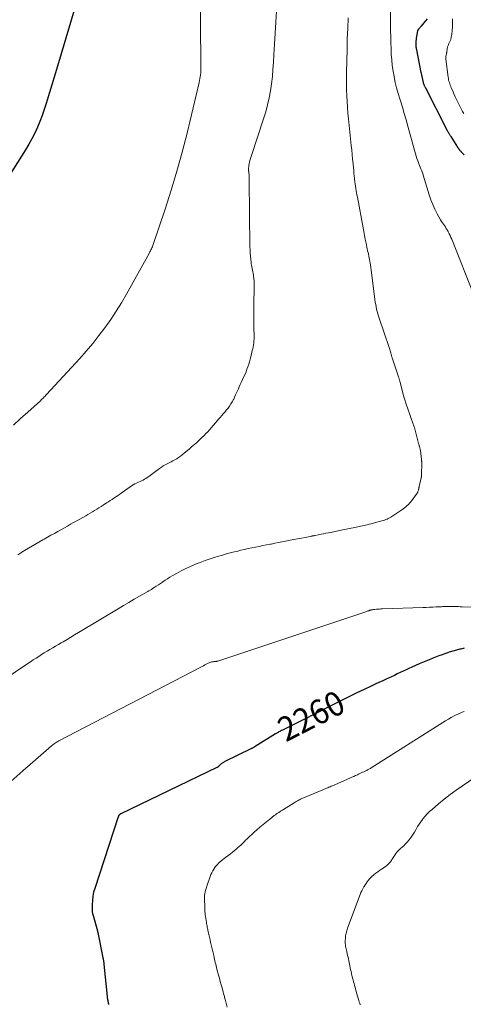
# Model space of a CAD drawing. Units: feet. Extents: x 1176671 to 1184172, y 7098870 to 7106355.
# Drawn here: x 1179208 to 1179391, y 7100355 to 7100760 of the extents above; entities that cross this region are included whole.
import ezdxf
from ezdxf.enums import TextEntityAlignment as Align

# ---------------------------------------------------------------- set-up
doc = ezdxf.new("R2010")
doc.units = ezdxf.units.FT
doc.header["$MEASUREMENT"] = 0
doc.layers.add('Level 44', color=7, linetype='Continuous', lineweight=0)
doc.layers.add('Level 45', color=7, linetype='Continuous', lineweight=0)
doc.styles.add('Style-ENGINEERING', font='ENGINEERING.shx')

msp = doc.modelspace()

# ---------------------------------------------------------------- linework, layer by layer
at = {"layer": 'Level 44', "color": 32, "linetype": 'Continuous', "lineweight": 30, "flags": 128}
for points, elevation in [([(1179233.02, 7100772.29), (1179223.33, 7100739.98), (1179222.38, 7100736.81), (1179221.43, 7100733.64), (1179220.48, 7100730.46), (1179219.53, 7100727.29), (1179219.13, 7100725.97), (1179218.34, 7100723.47), (1179217.49, 7100721), (1179216.55, 7100718.55), (1179215.56, 7100716.13), (1179214.47, 7100713.75), (1179213.3, 7100711.41), (1179212.03, 7100709.12), (1179210.68, 7100706.88), (1179200.73, 7100691.18)], 2270), ([(1179375.84, 7100760.76), (1179375.17, 7100759.92), (1179374.49, 7100759.08), (1179373.39, 7100757.73), (1179373.27, 7100757.57), (1179373.14, 7100757.41), (1179373.01, 7100757.25), (1179372.89, 7100757.09), (1179372.76, 7100756.93), (1179372.64, 7100756.77), (1179372.51, 7100756.62), (1179372.37, 7100756.47), (1179371.98, 7100756.03), (1179371.64, 7100754.18), (1179371.53, 7100753.53), (1179371.42, 7100752.89), (1179371.34, 7100752.24), (1179371.26, 7100751.58), (1179371.19, 7100750.99), (1179371.17, 7100750.64), (1179371.16, 7100750.28), (1179371.18, 7100749.93), (1179371.22, 7100749.57), (1179371.28, 7100749.14), (1179371.3, 7100749), (1179371.32, 7100748.87), (1179371.35, 7100748.74), (1179371.38, 7100748.6), (1179371.41, 7100748.47), (1179371.44, 7100748.34), (1179371.47, 7100748.21), (1179371.5, 7100748.07), (1179373.34, 7100738.72), (1179373.38, 7100738.52), (1179373.43, 7100738.31), (1179373.47, 7100738.1), (1179373.52, 7100737.9), (1179373.56, 7100737.69), (1179373.61, 7100737.49), (1179373.65, 7100737.28), (1179373.7, 7100737.07), (1179374.24, 7100734.53), (1179374.27, 7100734.43), (1179374.29, 7100734.32), (1179374.32, 7100734.22), (1179374.35, 7100734.12), (1179374.38, 7100734.02), (1179374.42, 7100733.92), (1179374.46, 7100733.82), (1179374.5, 7100733.72), (1179374.62, 7100733.47), (1179374.72, 7100733.25), (1179374.83, 7100733.03), (1179374.94, 7100732.81), (1179375.05, 7100732.59), (1179384, 7100715.08), (1179384.13, 7100714.83), (1179384.26, 7100714.59), (1179384.4, 7100714.35), (1179384.55, 7100714.11), (1179384.58, 7100714.07), (1179384.71, 7100713.86), (1179384.85, 7100713.65), (1179384.98, 7100713.44), (1179385.12, 7100713.23), (1179385.26, 7100713.02), (1179385.4, 7100712.82), (1179385.53, 7100712.61), (1179385.66, 7100712.39), (1179388.42, 7100707.94), (1179388.5, 7100707.8), (1179388.59, 7100707.67), (1179388.68, 7100707.54), (1179388.77, 7100707.41), (1179388.86, 7100707.28), (1179388.95, 7100707.15), (1179389.05, 7100707.02), (1179389.14, 7100706.9), (1179389.23, 7100706.78), (1179389.38, 7100706.6), (1179389.53, 7100706.42), (1179389.68, 7100706.25), (1179389.84, 7100706.08), (1179391.1, 7100704.78)], 2260), ([(1179391.16, 7100501.72), (1179389.68, 7100501.37), (1179389.36, 7100501.3), (1179387.9, 7100500.92), (1179386.44, 7100500.52), (1179385, 7100500.08), (1179383.57, 7100499.61), (1179383.48, 7100499.58), (1179382.11, 7100499.09), (1179380.73, 7100498.59), (1179379.37, 7100498.07), (1179378.01, 7100497.54), (1179376.66, 7100496.99), (1179375.31, 7100496.43), (1179373.97, 7100495.86), (1179372.63, 7100495.27), (1179369.63, 7100493.95), (1179368.41, 7100493.4), (1179367.21, 7100492.85), (1179366, 7100492.29), (1179364.81, 7100491.71), (1179363.61, 7100491.14), (1179362.41, 7100490.57), (1179361.2, 7100490.01), (1179360, 7100489.45), (1179359.23, 7100489.11), (1179357.64, 7100488.38), (1179356.06, 7100487.65), (1179354.47, 7100486.91), (1179352.88, 7100486.18), (1179349.95, 7100484.81), (1179346.9, 7100483.36), (1179343.87, 7100481.9), (1179340.85, 7100480.4), (1179337.85, 7100478.88), (1179328.11, 7100473.9), (1179327.76, 7100473.72), (1179327.42, 7100473.55), (1179327.08, 7100473.37), (1179326.74, 7100473.2), (1179326.39, 7100473.03), (1179326.05, 7100472.85), (1179325.71, 7100472.68), (1179325.36, 7100472.51), (1179316.31, 7100468.03), (1179315.96, 7100467.85), (1179315.6, 7100467.66), (1179315.25, 7100467.48), (1179314.89, 7100467.29), (1179314.54, 7100467.09), (1179314.2, 7100466.9), (1179313.85, 7100466.69), (1179313.51, 7100466.49), (1179305.13, 7100461.33), (1179304.9, 7100461.19), (1179304.67, 7100461.06), (1179304.44, 7100460.93), (1179304.21, 7100460.8), (1179303.98, 7100460.67), (1179303.75, 7100460.54), (1179303.51, 7100460.42), (1179303.28, 7100460.31), (1179292.71, 7100455.11), (1179292.48, 7100454.99), (1179292.25, 7100454.87), (1179292.03, 7100454.74), (1179291.82, 7100454.6), (1179291.61, 7100454.45), (1179291.4, 7100454.3), (1179291.2, 7100454.14), (1179291.01, 7100453.98), (1179290.85, 7100453.84), (1179290.71, 7100453.72), (1179290.58, 7100453.59), (1179290.45, 7100453.47), (1179290.33, 7100453.34), (1179290.26, 7100453.28), (1179290.16, 7100453.18), (1179290.07, 7100453.09), (1179289.96, 7100453.01), (1179289.86, 7100452.92), (1179289.75, 7100452.84), (1179289.64, 7100452.77), (1179289.53, 7100452.7), (1179289.41, 7100452.64), (1179249.83, 7100433.6), (1179249.69, 7100433.53), (1179249.55, 7100433.44), (1179249.43, 7100433.35), (1179249.31, 7100433.24), (1179249.25, 7100433.18), (1179249.17, 7100433.09), (1179249.1, 7100433), (1179249.04, 7100432.9), (1179248.99, 7100432.79), (1179248.94, 7100432.67), (1179248.9, 7100432.56), (1179248.86, 7100432.45), (1179248.82, 7100432.33), (1179239.11, 7100402.92), (1179238.66, 7100401.29), (1179238.32, 7100399.64), (1179238.15, 7100397.97), (1179238.08, 7100396.28), (1179238.12, 7100393.29), (1179238.13, 7100393.08), (1179238.15, 7100392.88), (1179238.19, 7100392.68), (1179238.24, 7100392.48), (1179238.29, 7100392.28), (1179238.35, 7100392.08), (1179238.41, 7100391.88), (1179238.46, 7100391.68), (1179240.22, 7100385.42), (1179240.27, 7100385.25), (1179240.31, 7100385.08), (1179240.35, 7100384.9), (1179240.4, 7100384.73), (1179240.44, 7100384.56), (1179240.48, 7100384.39), (1179240.51, 7100384.21), (1179240.55, 7100384.04), (1179242.47, 7100374.35), (1179242.5, 7100374.2), (1179242.53, 7100374.04), (1179242.57, 7100373.89), (1179242.6, 7100373.73), (1179242.63, 7100373.58), (1179242.67, 7100373.42), (1179242.7, 7100373.27), (1179242.73, 7100373.11), (1179242.77, 7100372.84), (1179242.82, 7100372.55), (1179242.86, 7100372.26), (1179242.9, 7100371.97), (1179242.93, 7100371.68), (1179244.44, 7100357.1), (1179244.47, 7100356.86), (1179244.5, 7100356.62), (1179244.54, 7100356.38), (1179244.59, 7100356.14), (1179244.61, 7100356.05), (1179244.65, 7100355.86), (1179244.68, 7100355.66), (1179244.72, 7100355.47), (1179244.75, 7100355.28), (1179244.78, 7100355.08)], 2260)]:
    msp.add_lwpolyline(points, dxfattribs=dict(at, elevation=elevation))
at = {"layer": 'Level 45', "color": 32, "linetype": 'Continuous', "lineweight": 0, "flags": 128}
for points, elevation in [([(1179282.51, 7100769.8), (1179282.69, 7100759.64), (1179282.82, 7100740.93), (1179282.81, 7100740.13), (1179282.78, 7100739.33), (1179282.72, 7100738.53), (1179282.64, 7100737.74), (1179282.54, 7100736.94), (1179282.41, 7100736.15), (1179282.26, 7100735.36), (1179282.09, 7100734.58), (1179277.11, 7100713.78), (1179275.1, 7100705.87), (1179272.95, 7100698.01), (1179270.58, 7100690.2), (1179268.07, 7100682.43), (1179263.15, 7100667.86), (1179262.99, 7100667.42), (1179262.82, 7100666.97), (1179262.64, 7100666.54), (1179262.45, 7100666.1), (1179262.25, 7100665.67), (1179262.04, 7100665.25), (1179261.82, 7100664.83), (1179261.6, 7100664.41), (1179252.17, 7100647.43), (1179250.11, 7100643.88), (1179247.97, 7100640.4), (1179245.69, 7100636.99), (1179243.33, 7100633.64), (1179240.86, 7100630.38), (1179238.31, 7100627.17), (1179235.66, 7100624.05), (1179232.94, 7100620.99), (1179219.32, 7100606.17), (1179219.01, 7100605.84), (1179218.7, 7100605.51), (1179218.38, 7100605.18), (1179218.06, 7100604.86), (1179217.73, 7100604.54), (1179217.41, 7100604.23), (1179217.07, 7100603.92), (1179216.74, 7100603.61), (1179211.56, 7100598.88), (1179208.63, 7100596.22), (1179205.69, 7100593.56)], 2268), ([(1179343.39, 7100761.16), (1179343.2, 7100756.83), (1179343.04, 7100752.5), (1179342.92, 7100748.17), (1179342.7, 7100738.63), (1179342.67, 7100736.25), (1179342.67, 7100733.87), (1179342.71, 7100731.5), (1179342.79, 7100729.12), (1179342.91, 7100726.75), (1179343.06, 7100724.38), (1179343.25, 7100722.01), (1179343.48, 7100719.64), (1179344.66, 7100708.7), (1179344.85, 7100706.8), (1179345.05, 7100704.9), (1179345.23, 7100702.99), (1179345.4, 7100701.09), (1179345.54, 7100699.53), (1179345.65, 7100698.41), (1179345.75, 7100697.29), (1179345.86, 7100696.17), (1179345.98, 7100695.05), (1179346.02, 7100694.63), (1179346.13, 7100693.72), (1179346.24, 7100692.82), (1179346.37, 7100691.91), (1179346.52, 7100691.01), (1179346.67, 7100690.11), (1179346.83, 7100689.2), (1179347, 7100688.3), (1179347.16, 7100687.4), (1179349.52, 7100674.78), (1179349.82, 7100673.2), (1179350.12, 7100671.63), (1179350.43, 7100670.05), (1179350.75, 7100668.48), (1179351.09, 7100666.8), (1179351.24, 7100666.06), (1179351.39, 7100665.33), (1179351.55, 7100664.6), (1179351.71, 7100663.87), (1179351.87, 7100663.14), (1179352.02, 7100662.41), (1179352.16, 7100661.68), (1179352.3, 7100660.94), (1179352.4, 7100660.41), (1179352.57, 7100659.41), (1179352.73, 7100658.4), (1179352.88, 7100657.4), (1179353.02, 7100656.39), (1179354.42, 7100645.2), (1179354.56, 7100644.22), (1179354.72, 7100643.25), (1179354.9, 7100642.28), (1179355.1, 7100641.32), (1179355.34, 7100640.37), (1179355.59, 7100639.42), (1179355.87, 7100638.47), (1179356.17, 7100637.54), (1179360.27, 7100625.53), (1179360.42, 7100625.09), (1179360.55, 7100624.64), (1179360.68, 7100624.19), (1179360.8, 7100623.74), (1179360.9, 7100623.34), (1179360.96, 7100623.09), (1179361.02, 7100622.83), (1179361.09, 7100622.58), (1179361.16, 7100622.32), (1179361.22, 7100622.07), (1179361.3, 7100621.81), (1179361.38, 7100621.56), (1179361.46, 7100621.31), (1179364.12, 7100613.48), (1179364.21, 7100613.2), (1179364.3, 7100612.92), (1179364.39, 7100612.64), (1179364.47, 7100612.36), (1179364.55, 7100612.08), (1179364.63, 7100611.8), (1179364.71, 7100611.51), (1179364.78, 7100611.23), (1179366.08, 7100606.11), (1179366.19, 7100605.67), (1179366.31, 7100605.24), (1179366.44, 7100604.8), (1179366.57, 7100604.37), (1179366.7, 7100603.93), (1179366.84, 7100603.5), (1179366.98, 7100603.07), (1179367.13, 7100602.64), (1179368.22, 7100599.5), (1179368.63, 7100598.31), (1179369.05, 7100597.13), (1179369.46, 7100595.94), (1179369.88, 7100594.76), (1179370.53, 7100592.89), (1179370.62, 7100592.64), (1179370.7, 7100592.39), (1179370.79, 7100592.13), (1179370.86, 7100591.88), (1179370.94, 7100591.63), (1179371.01, 7100591.38), (1179371.08, 7100591.12), (1179371.15, 7100590.87), (1179372.36, 7100586), (1179372.42, 7100585.77), (1179372.49, 7100585.54), (1179372.55, 7100585.31), (1179372.62, 7100585.08), (1179372.7, 7100584.85), (1179372.76, 7100584.62), (1179372.83, 7100584.39), (1179372.89, 7100584.16), (1179372.9, 7100584.12), (1179372.97, 7100583.87), (1179373.02, 7100583.61), (1179373.06, 7100583.35), (1179373.1, 7100583.1), (1179373.55, 7100579.43), (1179373.57, 7100579.21), (1179373.6, 7100578.99), (1179373.61, 7100578.77), (1179373.63, 7100578.55), (1179373.64, 7100578.33), (1179373.65, 7100578.11), (1179373.65, 7100577.89), (1179373.65, 7100577.67), (1179373.61, 7100573.45), (1179373.61, 7100573.26), (1179373.6, 7100573.06), (1179373.58, 7100572.87), (1179373.56, 7100572.68), (1179373.54, 7100572.49), (1179373.51, 7100572.3), (1179373.48, 7100572.11), (1179373.44, 7100571.92), (1179372.61, 7100568.27), (1179372.57, 7100568.06), (1179372.52, 7100567.84), (1179372.48, 7100567.62), (1179372.43, 7100567.41), (1179372.39, 7100567.19), (1179372.33, 7100566.97), (1179372.27, 7100566.76), (1179372.21, 7100566.55), (1179372.19, 7100566.49), (1179372.1, 7100566.26), (1179371.99, 7100566.03), (1179371.87, 7100565.81), (1179371.73, 7100565.6), (1179369.55, 7100562.53), (1179369.12, 7100561.97), (1179368.67, 7100561.43), (1179368.18, 7100560.92), (1179367.67, 7100560.44), (1179367.14, 7100559.98), (1179366.59, 7100559.54), (1179366.02, 7100559.12), (1179365.44, 7100558.71), (1179361.35, 7100555.97), (1179360.88, 7100555.68), (1179360.4, 7100555.4), (1179359.9, 7100555.14), (1179359.4, 7100554.9), (1179358.89, 7100554.69), (1179358.37, 7100554.49), (1179357.84, 7100554.32), (1179357.3, 7100554.16), (1179354.62, 7100553.43), (1179353.76, 7100553.2), (1179352.89, 7100552.98), (1179352.03, 7100552.78), (1179351.16, 7100552.58), (1179345.38, 7100551.33), (1179344.68, 7100551.17), (1179343.98, 7100551.03), (1179343.28, 7100550.88), (1179342.58, 7100550.74), (1179341.87, 7100550.59), (1179341.17, 7100550.45), (1179340.47, 7100550.31), (1179339.77, 7100550.16), (1179336.23, 7100549.43), (1179335.24, 7100549.23), (1179334.24, 7100549.03), (1179333.25, 7100548.83), (1179332.25, 7100548.63), (1179329.82, 7100548.16), (1179329.65, 7100548.13), (1179329.48, 7100548.1), (1179329.31, 7100548.06), (1179329.13, 7100548.03), (1179328.96, 7100548), (1179328.79, 7100547.97), (1179328.62, 7100547.94), (1179328.44, 7100547.9), (1179325.69, 7100547.38), (1179324.15, 7100547.08), (1179322.6, 7100546.79), (1179321.05, 7100546.48), (1179319.51, 7100546.18), (1179317.65, 7100545.81), (1179316.16, 7100545.51), (1179314.67, 7100545.22), (1179313.19, 7100544.92), (1179311.7, 7100544.63), (1179311.31, 7100544.56), (1179309.8, 7100544.26), (1179308.29, 7100543.97), (1179306.78, 7100543.67), (1179305.28, 7100543.37), (1179303.77, 7100543.07), (1179302.27, 7100542.75), (1179300.77, 7100542.41), (1179299.27, 7100542.06), (1179298.01, 7100541.75), (1179295.89, 7100541.23), (1179293.78, 7100540.67), (1179291.67, 7100540.09), (1179289.57, 7100539.47), (1179288.64, 7100539.19), (1179286.59, 7100538.54), (1179284.55, 7100537.85), (1179282.54, 7100537.09), (1179280.54, 7100536.3), (1179278.57, 7100535.44), (1179276.62, 7100534.53), (1179274.71, 7100533.56), (1179272.82, 7100532.53), (1179270.97, 7100531.5), (1179270, 7100530.93), (1179269.04, 7100530.35), (1179268.09, 7100529.74), (1179267.16, 7100529.12), (1179266.95, 7100528.98), (1179266.12, 7100528.41), (1179265.29, 7100527.85), (1179264.46, 7100527.3), (1179263.62, 7100526.75), (1179262.9, 7100526.29), (1179262.41, 7100525.98), (1179261.92, 7100525.68), (1179261.43, 7100525.38), (1179260.93, 7100525.09), (1179257.52, 7100523.15), (1179255.32, 7100521.88), (1179253.13, 7100520.6), (1179250.94, 7100519.31), (1179248.76, 7100518), (1179232.42, 7100508.16), (1179230.86, 7100507.22), (1179229.29, 7100506.28), (1179227.73, 7100505.34), (1179226.16, 7100504.4), (1179225.34, 7100503.92), (1179224.18, 7100503.23), (1179223.02, 7100502.54), (1179221.86, 7100501.86), (1179220.7, 7100501.18), (1179219.53, 7100500.49), (1179218.38, 7100499.8), (1179217.23, 7100499.1), (1179216.09, 7100498.39), (1179214.96, 7100497.67), (1179213.83, 7100496.95), (1179212.71, 7100496.21), (1179211.59, 7100495.47), (1179196.59, 7100485.47)], 2264), ([(1179313.91, 7100763.8), (1179313.61, 7100759.33), (1179313.32, 7100754.86), (1179313.06, 7100750.39), (1179312.82, 7100745.92), (1179312.66, 7100742.91), (1179312.46, 7100739.95), (1179312.2, 7100737), (1179311.83, 7100734.06), (1179311.41, 7100731.12), (1179310.86, 7100728.2), (1179310.22, 7100725.31), (1179309.45, 7100722.45), (1179308.58, 7100719.62), (1179303.55, 7100704.52), (1179303.29, 7100703.67), (1179303.05, 7100702.81), (1179302.85, 7100701.95), (1179302.67, 7100701.07), (1179302.54, 7100700.39), (1179302.46, 7100699.85), (1179302.42, 7100699.31), (1179302.42, 7100698.77), (1179302.45, 7100698.23), (1179302.47, 7100698.08), (1179302.51, 7100697.61), (1179302.56, 7100697.15), (1179302.6, 7100696.68), (1179302.63, 7100696.21), (1179302.66, 7100695.74), (1179302.69, 7100695.28), (1179302.7, 7100694.81), (1179302.71, 7100694.34), (1179302.97, 7100666.87), (1179303.01, 7100665.61), (1179303.07, 7100664.35), (1179303.17, 7100663.09), (1179303.3, 7100661.83), (1179303.45, 7100660.66), (1179303.54, 7100659.99), (1179303.65, 7100659.33), (1179303.78, 7100658.67), (1179303.93, 7100658.01), (1179304.08, 7100657.36), (1179304.21, 7100656.7), (1179304.32, 7100656.03), (1179304.42, 7100655.37), (1179304.48, 7100654.83), (1179304.58, 7100653.89), (1179304.65, 7100652.95), (1179304.69, 7100652.01), (1179304.7, 7100651.07), (1179304.66, 7100648.29), (1179304.65, 7100647.3), (1179304.64, 7100646.32), (1179304.63, 7100645.34), (1179304.61, 7100644.35), (1179304.6, 7100643.37), (1179304.59, 7100642.39), (1179304.57, 7100641.41), (1179304.56, 7100640.42), (1179304.53, 7100638.17), (1179304.52, 7100637.22), (1179304.53, 7100636.26), (1179304.55, 7100635.31), (1179304.57, 7100634.36), (1179304.58, 7100634.14), (1179304.61, 7100633.3), (1179304.63, 7100632.45), (1179304.66, 7100631.61), (1179304.68, 7100630.77), (1179304.68, 7100630.72), (1179304.68, 7100629.9), (1179304.66, 7100629.08), (1179304.59, 7100628.27), (1179304.51, 7100627.45), (1179304.39, 7100626.64), (1179304.25, 7100625.83), (1179304.1, 7100625.02), (1179303.92, 7100624.22), (1179303.34, 7100621.72), (1179303.08, 7100620.67), (1179302.79, 7100619.62), (1179302.47, 7100618.59), (1179302.13, 7100617.56), (1179301.76, 7100616.54), (1179301.37, 7100615.53), (1179300.95, 7100614.54), (1179300.51, 7100613.55), (1179299.36, 7100611.06), (1179298.98, 7100610.22), (1179298.6, 7100609.37), (1179298.22, 7100608.52), (1179297.85, 7100607.66), (1179297.48, 7100606.81), (1179297.09, 7100605.96), (1179296.69, 7100605.12), (1179296.28, 7100604.29), (1179296.18, 7100604.08), (1179295.68, 7100603.16), (1179295.15, 7100602.27), (1179294.57, 7100601.41), (1179293.95, 7100600.56), (1179293.84, 7100600.43), (1179293.24, 7100599.67), (1179292.63, 7100598.93), (1179292, 7100598.2), (1179291.37, 7100597.47), (1179290.73, 7100596.75), (1179290.1, 7100596.03), (1179289.47, 7100595.3), (1179288.84, 7100594.57), (1179287.08, 7100592.49), (1179286.36, 7100591.67), (1179285.63, 7100590.86), (1179284.87, 7100590.06), (1179284.11, 7100589.28), (1179283.95, 7100589.13), (1179283.25, 7100588.44), (1179282.53, 7100587.76), (1179281.8, 7100587.09), (1179281.07, 7100586.43), (1179280.33, 7100585.77), (1179279.59, 7100585.12), (1179278.84, 7100584.48), (1179278.09, 7100583.84), (1179275.07, 7100581.28), (1179274.36, 7100580.72), (1179273.64, 7100580.2), (1179272.88, 7100579.73), (1179272.1, 7100579.29), (1179271.31, 7100578.88), (1179270.51, 7100578.47), (1179269.71, 7100578.06), (1179268.91, 7100577.65), (1179268.89, 7100577.64), (1179268.1, 7100577.21), (1179267.32, 7100576.75), (1179266.56, 7100576.25), (1179265.82, 7100575.73), (1179261.31, 7100572.38), (1179260.75, 7100571.99), (1179260.18, 7100571.62), (1179259.59, 7100571.28), (1179258.98, 7100570.97), (1179258.36, 7100570.67), (1179257.75, 7100570.37), (1179257.13, 7100570.08), (1179256.51, 7100569.78), (1179256.33, 7100569.69), (1179255.64, 7100569.34), (1179254.96, 7100568.96), (1179254.29, 7100568.55), (1179253.65, 7100568.11), (1179250.05, 7100565.54), (1179249.3, 7100565.02), (1179248.55, 7100564.5), (1179247.8, 7100563.99), (1179247.04, 7100563.49), (1179246.28, 7100562.99), (1179245.51, 7100562.49), (1179244.75, 7100562), (1179243.98, 7100561.52), (1179242.59, 7100560.64), (1179241.7, 7100560.09), (1179240.82, 7100559.53), (1179239.93, 7100558.98), (1179239.04, 7100558.43), (1179238.15, 7100557.89), (1179237.25, 7100557.35), (1179236.35, 7100556.82), (1179235.44, 7100556.29), (1179234.21, 7100555.59), (1179232.96, 7100554.87), (1179231.7, 7100554.16), (1179230.45, 7100553.45), (1179229.2, 7100552.74), (1179227.94, 7100552.04), (1179226.68, 7100551.33), (1179225.43, 7100550.63), (1179224.17, 7100549.94), (1179223.9, 7100549.79), (1179222.51, 7100549.02), (1179221.12, 7100548.25), (1179219.73, 7100547.47), (1179218.35, 7100546.68), (1179217.79, 7100546.37), (1179216.13, 7100545.42), (1179214.48, 7100544.46), (1179212.84, 7100543.48), (1179211.2, 7100542.5), (1179210.95, 7100542.35), (1179209.19, 7100541.29), (1179207.43, 7100540.23)], 2266), ([(1179360.75, 7100763.49), (1179360.84, 7100755.66), (1179360.89, 7100753.31), (1179360.94, 7100750.96), (1179361.03, 7100748.62), (1179361.12, 7100746.27), (1179361.29, 7100743.93), (1179361.52, 7100741.6), (1179361.85, 7100739.28), (1179362.26, 7100736.97), (1179362.26, 7100736.94), (1179362.76, 7100734.63), (1179363.32, 7100732.34), (1179363.95, 7100730.06), (1179364.64, 7100727.8), (1179364.87, 7100727.09), (1179365.69, 7100724.48), (1179366.48, 7100721.86), (1179367.24, 7100719.23), (1179367.97, 7100716.59), (1179370.75, 7100706.16), (1179371.03, 7100705.18), (1179371.33, 7100704.2), (1179371.67, 7100703.24), (1179372.03, 7100702.28), (1179372.26, 7100701.67), (1179372.52, 7100701.03), (1179372.79, 7100700.38), (1179373.06, 7100699.74), (1179373.33, 7100699.09), (1179373.6, 7100698.45), (1179373.85, 7100697.8), (1179374.08, 7100697.14), (1179374.3, 7100696.48), (1179376.77, 7100688.35), (1179377.45, 7100686.34), (1179378.21, 7100684.36), (1179379.1, 7100682.43), (1179380.06, 7100680.53), (1179381.44, 7100678.03), (1179381.79, 7100677.42), (1179382.16, 7100676.82), (1179382.55, 7100676.24), (1179382.96, 7100675.67), (1179383.37, 7100675.1), (1179383.76, 7100674.52), (1179384.13, 7100673.92), (1179384.47, 7100673.3), (1179384.59, 7100673.08), (1179384.96, 7100672.33), (1179385.32, 7100671.59), (1179385.66, 7100670.82), (1179385.98, 7100670.06), (1179395.24, 7100646.72)], 2262), ([(1179386.34, 7100760.81), (1179386.34, 7100760.25), (1179386.33, 7100759.7), (1179386.31, 7100759.14), (1179386.3, 7100758.58), (1179386.28, 7100758.03), (1179386.25, 7100757.47), (1179386.19, 7100756.03), (1179386.16, 7100755.45), (1179386.1, 7100754.87), (1179386.02, 7100754.29), (1179385.93, 7100753.71), (1179385.83, 7100753.18), (1179385.77, 7100752.87), (1179385.68, 7100752.57), (1179385.59, 7100752.27), (1179385.47, 7100751.98), (1179385.35, 7100751.69), (1179385.22, 7100751.4), (1179385.09, 7100751.12), (1179384.95, 7100750.84), (1179384.86, 7100750.64), (1179384.73, 7100750.37), (1179384.6, 7100750.09), (1179384.48, 7100749.81), (1179384.37, 7100749.52), (1179384.28, 7100749.23), (1179384.2, 7100748.94), (1179384.14, 7100748.64), (1179384.11, 7100748.34), (1179384.08, 7100748.05), (1179384.06, 7100747.83), (1179384.03, 7100747.61), (1179384, 7100747.39), (1179383.97, 7100747.17), (1179383.92, 7100746.95), (1179383.88, 7100746.74), (1179383.83, 7100746.52), (1179383.79, 7100746.3), (1179383.68, 7100745.88), (1179383.61, 7100745.45), (1179383.56, 7100745.02), (1179383.56, 7100744.59), (1179383.59, 7100744.15), (1179384.54, 7100736.72), (1179384.63, 7100736.16), (1179384.73, 7100735.6), (1179384.87, 7100735.05), (1179385.03, 7100734.51), (1179385.21, 7100733.97), (1179385.4, 7100733.43), (1179385.6, 7100732.91), (1179385.82, 7100732.38), (1179386.39, 7100731.07), (1179386.91, 7100729.9), (1179387.44, 7100728.73), (1179388, 7100727.58), (1179388.57, 7100726.43), (1179390.48, 7100722.68), (1179390.98, 7100721.75)], 2258), ([(1179394.03, 7100518.68), (1179390.27, 7100518.82), (1179389.53, 7100518.84), (1179388.8, 7100518.86), (1179388.06, 7100518.88), (1179387.33, 7100518.89), (1179385, 7100518.92), (1179384.54, 7100518.92), (1179384.08, 7100518.92), (1179383.62, 7100518.91), (1179383.16, 7100518.89), (1179382.7, 7100518.87), (1179382.25, 7100518.85), (1179381.79, 7100518.83), (1179381.33, 7100518.81), (1179379.55, 7100518.73), (1179378.21, 7100518.68), (1179376.86, 7100518.62), (1179375.52, 7100518.57), (1179374.17, 7100518.52), (1179357.45, 7100517.94), (1179356.85, 7100517.91), (1179356.25, 7100517.88), (1179355.65, 7100517.84), (1179355.06, 7100517.78), (1179354.39, 7100517.72), (1179354.13, 7100517.69), (1179353.86, 7100517.66), (1179353.61, 7100517.62), (1179353.35, 7100517.58), (1179353.16, 7100517.55), (1179353, 7100517.52), (1179352.83, 7100517.48), (1179352.67, 7100517.44), (1179352.5, 7100517.4), (1179352.34, 7100517.35), (1179352.18, 7100517.3), (1179352.02, 7100517.25), (1179351.86, 7100517.19), (1179351.54, 7100517.07), (1179351.21, 7100516.96), (1179350.89, 7100516.84), (1179350.57, 7100516.73), (1179350.24, 7100516.62), (1179289.72, 7100496.46), (1179289.55, 7100496.41), (1179289.39, 7100496.36), (1179289.22, 7100496.32), (1179289.05, 7100496.29), (1179288.88, 7100496.27), (1179288.71, 7100496.25), (1179288.53, 7100496.24), (1179288.36, 7100496.23), (1179288.1, 7100496.23), (1179287.8, 7100496.21), (1179287.5, 7100496.18), (1179287.21, 7100496.12), (1179286.92, 7100496.05), (1179286.83, 7100496.02), (1179286.49, 7100495.9), (1179286.17, 7100495.78), (1179285.85, 7100495.63), (1179285.54, 7100495.47), (1179285.03, 7100495.18), (1179284.47, 7100494.87), (1179283.91, 7100494.56), (1179283.34, 7100494.26), (1179282.77, 7100493.96), (1179224.4, 7100463.62), (1179224, 7100463.4), (1179223.6, 7100463.17), (1179223.21, 7100462.93), (1179222.82, 7100462.68), (1179222.44, 7100462.42), (1179222.07, 7100462.15), (1179221.71, 7100461.86), (1179221.35, 7100461.56), (1179211.41, 7100452.98), (1179210.94, 7100452.57), (1179210.46, 7100452.15), (1179209.99, 7100451.74), (1179209.52, 7100451.32), (1179202.09, 7100444.66)], 2262), ([(1179391.13, 7100475.76), (1179390.29, 7100475.41), (1179389.46, 7100475.05), (1179388.64, 7100474.67), (1179387.83, 7100474.27), (1179387.03, 7100473.87), (1179385.83, 7100473.24), (1179384.65, 7100472.6), (1179383.48, 7100471.91), (1179382.33, 7100471.21), (1179352.8, 7100452.48), (1179352.51, 7100452.3), (1179352.22, 7100452.12), (1179351.92, 7100451.95), (1179351.62, 7100451.79), (1179351.32, 7100451.63), (1179351.02, 7100451.47), (1179350.71, 7100451.32), (1179350.4, 7100451.17), (1179349.9, 7100450.94), (1179349.34, 7100450.68), (1179348.78, 7100450.41), (1179348.22, 7100450.15), (1179347.66, 7100449.89), (1179347.24, 7100449.69), (1179346.46, 7100449.33), (1179345.69, 7100448.98), (1179344.91, 7100448.63), (1179344.13, 7100448.29), (1179336.95, 7100445.17), (1179336.46, 7100444.96), (1179335.96, 7100444.75), (1179335.47, 7100444.54), (1179334.97, 7100444.33), (1179334.47, 7100444.12), (1179333.98, 7100443.91), (1179333.48, 7100443.7), (1179332.98, 7100443.49), (1179324.76, 7100440.04), (1179324.3, 7100439.84), (1179323.84, 7100439.62), (1179323.38, 7100439.4), (1179322.93, 7100439.17), (1179322.49, 7100438.93), (1179322.05, 7100438.68), (1179321.61, 7100438.42), (1179321.18, 7100438.16), (1179316.82, 7100435.44), (1179316.33, 7100435.13), (1179315.84, 7100434.82), (1179315.35, 7100434.51), (1179314.86, 7100434.19), (1179314.38, 7100433.87), (1179313.91, 7100433.54), (1179313.44, 7100433.2), (1179312.98, 7100432.85), (1179311.14, 7100431.43), (1179309.77, 7100430.35), (1179308.42, 7100429.25), (1179307.09, 7100428.12), (1179305.78, 7100426.98), (1179304.66, 7100425.98), (1179303.74, 7100425.15), (1179302.84, 7100424.31), (1179301.94, 7100423.45), (1179301.06, 7100422.58), (1179300.67, 7100422.19), (1179299.99, 7100421.51), (1179299.3, 7100420.85), (1179298.6, 7100420.19), (1179297.89, 7100419.54), (1179297.17, 7100418.91), (1179296.44, 7100418.3), (1179295.69, 7100417.7), (1179294.93, 7100417.11), (1179291.85, 7100414.81), (1179291.02, 7100414.15), (1179290.24, 7100413.43), (1179289.52, 7100412.66), (1179288.84, 7100411.85), (1179288.56, 7100411.48), (1179288.08, 7100410.8), (1179287.64, 7100410.09), (1179287.27, 7100409.35), (1179286.93, 7100408.59), (1179286.64, 7100407.8), (1179286.35, 7100407.01), (1179286.08, 7100406.22), (1179285.82, 7100405.42), (1179284.59, 7100401.56), (1179284.5, 7100401.25), (1179284.42, 7100400.94), (1179284.36, 7100400.63), (1179284.31, 7100400.31), (1179284.28, 7100399.99), (1179284.26, 7100399.67), (1179284.25, 7100399.35), (1179284.25, 7100399.03), (1179284.35, 7100394.71), (1179284.36, 7100394.38), (1179284.37, 7100394.05), (1179284.4, 7100393.73), (1179284.42, 7100393.4), (1179284.46, 7100393.07), (1179284.5, 7100392.75), (1179284.54, 7100392.42), (1179284.59, 7100392.1), (1179285.09, 7100388.91), (1179285.17, 7100388.43), (1179285.25, 7100387.95), (1179285.33, 7100387.48), (1179285.41, 7100387), (1179285.5, 7100386.53), (1179285.59, 7100386.05), (1179285.69, 7100385.58), (1179285.8, 7100385.11), (1179286.07, 7100383.93), (1179286.31, 7100382.86), (1179286.55, 7100381.8), (1179286.8, 7100380.74), (1179287.05, 7100379.68), (1179288.08, 7100375.23), (1179288.25, 7100374.53), (1179288.41, 7100373.83), (1179288.57, 7100373.13), (1179288.73, 7100372.42), (1179288.89, 7100371.72), (1179289.05, 7100371.02), (1179289.23, 7100370.32), (1179289.41, 7100369.62), (1179290.06, 7100367.22), (1179290.41, 7100365.89), (1179290.77, 7100364.57), (1179291.13, 7100363.25), (1179291.5, 7100361.92), (1179291.99, 7100360.13), (1179292.11, 7100359.71), (1179292.23, 7100359.28), (1179292.34, 7100358.85), (1179292.45, 7100358.42), (1179292.56, 7100357.99), (1179292.67, 7100357.57), (1179292.79, 7100357.14), (1179292.91, 7100356.72), (1179293.67, 7100354.08)], 2258), ([(1179400.88, 7100452.19), (1179390.39, 7100445.11), (1179387.86, 7100443.34), (1179385.37, 7100441.51), (1179382.94, 7100439.61), (1179380.55, 7100437.66), (1179377.89, 7100435.42), (1179376.88, 7100434.52), (1179375.92, 7100433.58), (1179375.01, 7100432.58), (1179374.14, 7100431.55), (1179373.95, 7100431.31), (1179373.23, 7100430.35), (1179372.55, 7100429.37), (1179371.92, 7100428.35), (1179371.33, 7100427.31), (1179371.17, 7100427.01), (1179370.67, 7100426.11), (1179370.15, 7100425.22), (1179369.59, 7100424.36), (1179369.01, 7100423.51), (1179368.39, 7100422.69), (1179367.72, 7100421.91), (1179367.01, 7100421.18), (1179366.26, 7100420.48), (1179364.98, 7100419.38), (1179364.44, 7100418.88), (1179363.93, 7100418.35), (1179363.45, 7100417.79), (1179363.01, 7100417.2), (1179362.58, 7100416.58), (1179362.17, 7100415.97), (1179361.76, 7100415.35), (1179361.35, 7100414.73), (1179361.15, 7100414.4), (1179360.6, 7100413.66), (1179360, 7100412.97), (1179359.32, 7100412.35), (1179358.59, 7100411.79), (1179357.09, 7100410.78), (1179356.32, 7100410.26), (1179355.56, 7100409.72), (1179354.81, 7100409.16), (1179354.07, 7100408.6), (1179353.81, 7100408.4), (1179353.22, 7100407.9), (1179352.67, 7100407.38), (1179352.15, 7100406.82), (1179351.67, 7100406.22), (1179351.22, 7100405.6), (1179350.78, 7100404.97), (1179350.36, 7100404.33), (1179349.95, 7100403.67), (1179349.85, 7100403.49), (1179349.42, 7100402.73), (1179349.02, 7100401.96), (1179348.66, 7100401.16), (1179348.34, 7100400.36), (1179343.11, 7100386.5), (1179342.78, 7100385.49), (1179342.52, 7100384.46), (1179342.35, 7100383.42), (1179342.25, 7100382.36), (1179342.2, 7100381.35), (1179342.19, 7100380.78), (1179342.2, 7100380.22), (1179342.25, 7100379.66), (1179342.33, 7100379.1), (1179342.42, 7100378.55), (1179342.53, 7100377.99), (1179342.65, 7100377.44), (1179342.77, 7100376.89), (1179342.98, 7100376), (1179343.15, 7100375.29), (1179343.32, 7100374.57), (1179343.49, 7100373.85), (1179343.66, 7100373.14), (1179343.83, 7100372.42), (1179343.99, 7100371.7), (1179344.14, 7100370.98), (1179344.27, 7100370.26), (1179344.4, 7100369.56), (1179344.57, 7100368.7), (1179344.74, 7100367.85), (1179344.94, 7100366.99), (1179345.14, 7100366.14), (1179345.19, 7100365.97), (1179345.38, 7100365.21), (1179345.58, 7100364.45), (1179345.79, 7100363.7), (1179346.01, 7100362.94), (1179346.23, 7100362.19), (1179346.45, 7100361.43), (1179346.67, 7100360.67), (1179346.88, 7100359.92), (1179347.77, 7100356.8), (1179347.95, 7100356.21), (1179348.13, 7100355.61), (1179348.32, 7100355.02)], 2256)]:
    msp.add_lwpolyline(points, dxfattribs=dict(at, elevation=elevation))

# ---------------------------------------------------------------- texts
at = {"layer": 'Level 44', "color": 32, "linetype": 'Continuous', "lineweight": 13, "style": 'Style-ENGINEERING', "width": 0.94}
msp.add_text(' 2260 ', height=10, rotation=27.1127, dxfattribs=at).set_placement((1179328.16, 7100473.92, 2260), align=Align.MIDDLE_CENTER)

doc.saveas('drawing.dxf')
